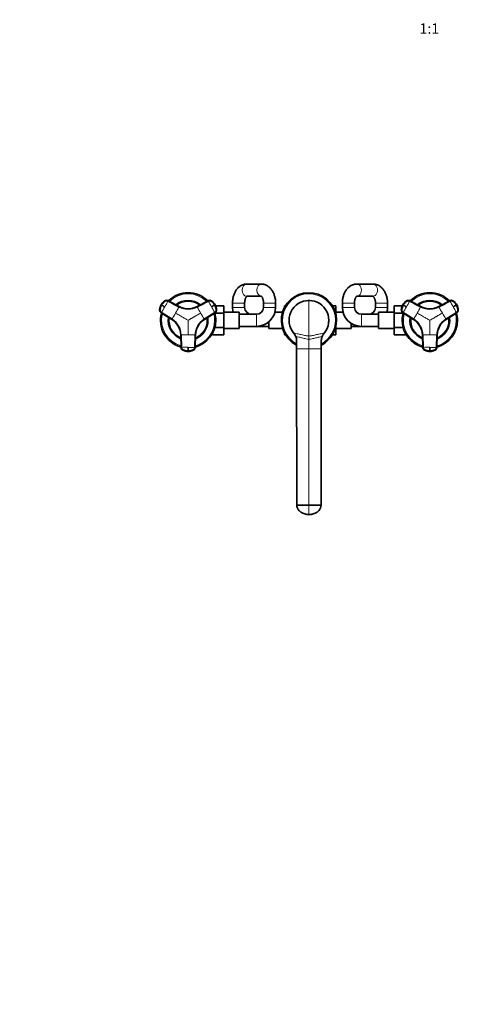
# Model space of a CAD drawing. Units: millimetres. Extents: x 0 to 2423, y 0 to 2744.
# Drawn here: x 735 to 1267, y 0 to 1141 of the extents above; entities that cross this region are included whole.
import ezdxf
from ezdxf import colors
from ezdxf.entities.mleader import LeaderData, LeaderLine
from ezdxf.enums import TextEntityAlignment as Align
from ezdxf.math import Vec2, Vec3

# ---------------------------------------------------------------- set-up
doc = ezdxf.new("R2010")
doc.units = ezdxf.units.MM
doc.layers.add('DV3_Défaut', color=7, linetype='Continuous')
doc.layers.add('Défaut', color=7, linetype='Continuous')
doc.styles.add('SEACAD_ArialB', font='arialbd.ttf')

# ---------------------------------------------------------------- blocks, each defined once
blk = doc.blocks.new('_DOT')
at = {"color": 0}
blk.add_line((0, 0), (-1, 0), dxfattribs=at)
at = {"color": 0, "const_width": 0.333}
blk.add_lwpolyline([(-0.1665, 0, 1), (0.1665, 0, 1)], format="xyb", close=True, dxfattribs=at)
blk = doc.blocks.new('SE2')
at = {"layer": 'DV3_Défaut', "color": 7, "linetype": 'Continuous', "lineweight": 35}
for p, q in [((1015, 834.4), (998, 834.4)), ((1144.3, 834.4), (1125.6, 834.4)), ((919.6, 808.3), (906.9, 815.1)), ((953.3, 815.1), (940.6, 808.3)), ((981.6, 812.4), (981.6, 807.4)), ((995.6, 807.4), (995.6, 812.4)), ((998, 820.4), (1014.7, 820.4)), ((1017.4, 812.4), (1017.4, 807.4)), ((1031.4, 807.4), (1031.4, 812.4)), ((1108.8, 812.4), (1108.8, 807.4)), ((1122.8, 807.4), (1122.8, 812.4)), ((1125.6, 820.4), (1144.3, 820.4)), ((1147.1, 812.4), (1147.1, 807.4)), ((1161.1, 807.4), (1161.1, 812.4)), ((1199.6, 808.3), (1186.9, 815.1)), ((1233.3, 815.1), (1220.6, 808.3)), ((898.8, 801.1), (911.1, 793.5)), ((899.2, 801.5), (911.5, 793.9)), ((948.7, 793.9), (961, 801.5)), ((949.1, 793.5), (961.4, 801.1)), ((961, 800.8), (971.4, 800.8)), ((961.9, 809.1), (971.4, 809.1)), ((971.4, 800.8), (971.4, 809.1)), ((989.4, 801.9), (971.4, 801.9)), ((971.4, 784), (971.4, 800.8)), ((989.4, 782.9), (989.4, 801.9)), ((1009.4, 799.4), (989.4, 799.4)), ((1039.5, 801.9), (1030.7, 801.9)), ((1041.6, 809.1), (1041.6, 806.9)), ((1042.8, 809.1), (1041.6, 809.1)), ((1097.4, 809.1), (1101.1, 809.1)), ((1101, 800.8), (1101.1, 800.8)), ((1101.1, 800.8), (1101.1, 809.1)), ((1109.5, 801.9), (1101.1, 801.9)), ((1101.1, 800.3), (1101.1, 800.8)), ((1150.8, 799.4), (1130.8, 799.4)), ((1150.8, 801.9), (1150.8, 782.9)), ((1168.8, 801.9), (1150.8, 801.9)), ((1168.8, 809.1), (1168.8, 800.8)), ((1178.3, 809.1), (1168.8, 809.1)), ((1168.8, 800.8), (1168.8, 784)), ((1179.2, 800.8), (1168.8, 800.8)), ((1178.8, 801.1), (1191.1, 793.5)), ((1179.2, 801.5), (1191.5, 793.9)), ((1228.7, 793.9), (1241, 801.5)), ((1229.1, 793.5), (1241.4, 801.1)), ((1023.6, 790.6), (1023.6, 782.9)), ((1119.1, 782.9), (1119.1, 788.8)), ((958.4, 775.7), (958.4, 777.5)), ((961, 784), (971.4, 784)), ((971.4, 775.7), (971.4, 784)), ((971.4, 782.9), (989.4, 782.9)), ((989.4, 785.4), (1009.4, 785.4)), ((1009.4, 785.4), (1023.6, 785.4)), ((1023.6, 782.9), (1039.5, 782.9)), ((1041.6, 777.8), (1041.6, 775.7)), ((1097.4, 775.7), (1101.1, 775.7)), ((1101, 784), (1101.1, 784)), ((1101.1, 784), (1101.1, 784.5)), ((1101.1, 775.7), (1101.1, 784)), ((1101.1, 782.9), (1119.1, 782.9)), ((1119.1, 785.4), (1130.8, 785.4)), ((1130.8, 785.4), (1150.8, 785.4)), ((1150.8, 782.9), (1168.8, 782.9)), ((1168.8, 784), (1168.8, 775.7)), ((1179.2, 784), (1168.8, 784)), ((1181.8, 775.7), (1168.8, 775.7)), ((1181.8, 777.5), (1181.8, 775.7)), ((921.6, 775.4), (922, 760.9)), ((922.1, 775.5), (922.5, 761.1)), ((937.7, 761.1), (938.1, 775.5)), ((938.2, 760.9), (938.6, 775.4)), ((958.4, 775.7), (971.4, 775.7)), ((1042.8, 775.7), (1041.6, 775.7)), ((1055.8, 769), (1055.8, 759.4)), ((1084.4, 769), (1084.4, 759.4)), ((1201.6, 775.4), (1202, 760.9)), ((1202.1, 775.5), (1202.5, 761.1)), ((1217.7, 761.1), (1218.1, 775.5)), ((1218.2, 760.9), (1218.6, 775.4)), ((1055.8, 759.4), (1056.1, 578.4)), ((1084.4, 759.4), (1084.1, 578.4)), ((1070.1, 578.4), (1056.1, 578.4)), ((1070.1, 578.4), (1084.1, 578.4))]:
    blk.add_line(p, q, dxfattribs=at)
at = {"layer": 'DV3_Défaut', "color": 7, "linetype": 'Continuous', "lineweight": 18}
for p, q in [((898.9, 810.4), (899, 810.4)), ((899, 810.3), (899, 810.4)), ((899.3, 810.2), (899, 810.3)), ((903.1, 814.9), (903.2, 814.9)), ((907, 815.1), (906.9, 815.1)), ((953.3, 815.1), (953.2, 815.1)), ((957, 814.9), (957.1, 814.9)), ((961.2, 810.3), (960.9, 810.2)), ((961.2, 810.4), (961.2, 810.3)), ((995.6, 812.4), (981.6, 812.4)), ((1017.4, 812.4), (1031.4, 812.4)), ((1070.1, 815.4), (1070.1, 774.2)), ((1122.8, 812.4), (1108.8, 812.4)), ((1147.1, 812.4), (1161.1, 812.4)), ((1178.9, 810.4), (1179, 810.4)), ((1179, 810.3), (1179, 810.4)), ((1179.3, 810.2), (1179, 810.3)), ((1183.1, 814.9), (1183.2, 814.9)), ((1187, 815.1), (1186.9, 815.1)), ((1233.3, 815.1), (1233.2, 815.1)), ((1237, 814.9), (1237.1, 814.9)), ((1241.2, 810.3), (1240.9, 810.2)), ((1241.2, 810.4), (1241.2, 810.3)), ((897.2, 804.4), (897.1, 804.5)), ((898.8, 801.1), (898.9, 801.1)), ((919.6, 808.3), (919.7, 808.2)), ((940.5, 808.2), (940.6, 808.3)), ((961.3, 801.1), (949, 793.5)), ((961.3, 801.1), (961.4, 801.1)), ((963.1, 804.5), (963, 804.4)), ((995.6, 807.4), (981.6, 807.4)), ((1009.4, 799.4), (1009.4, 785.4)), ((1017.4, 807.4), (1031.4, 807.4)), ((1122.8, 807.4), (1108.8, 807.4)), ((1130.8, 799.4), (1130.8, 785.4)), ((1147.1, 807.4), (1161.1, 807.4)), ((1177.2, 804.4), (1177.1, 804.5)), ((1178.8, 801.1), (1178.9, 801.1)), ((1199.6, 808.3), (1199.7, 808.2)), ((1220.5, 808.2), (1220.6, 808.3)), ((1241.3, 801.1), (1229, 793.5)), ((1241.3, 801.1), (1241.4, 801.1)), ((1243.1, 804.5), (1243, 804.4)), ((911.2, 793.5), (911.1, 793.5)), ((949.1, 793.5), (949, 793.5)), ((1191.2, 793.5), (1191.1, 793.5)), ((1229.1, 793.5), (1229, 793.5)), ((921.6, 775.4), (921.6, 775.5)), ((938.6, 775.5), (938.2, 761)), ((938.6, 775.5), (938.6, 775.4)), ((1070.1, 774.2), (1070.1, 770.6)), ((1070.1, 770.6), (1070.1, 759.4)), ((1201.6, 775.4), (1201.6, 775.5)), ((1218.6, 775.5), (1218.2, 761)), ((1218.6, 775.5), (1218.6, 775.4)), ((922, 761), (922, 760.9)), ((924.1, 757.9), (924.1, 757.8)), ((930.1, 756.8), (930.1, 756.5)), ((930.1, 756.5), (930.1, 756.4)), ((930.1, 756.4), (930.1, 756.4)), ((936.1, 757.8), (936.1, 757.9)), ((938.2, 760.9), (938.2, 761)), ((1070.1, 759.4), (1055.8, 759.4)), ((1070.1, 759.4), (1084.4, 759.4)), ((1070.1, 759.4), (1070.1, 578.4)), ((1202, 761), (1202, 760.9)), ((1204.1, 757.9), (1204.1, 757.8)), ((1210.1, 756.8), (1210.1, 756.5)), ((1210.1, 756.5), (1210.1, 756.4)), ((1210.1, 756.4), (1210.1, 756.4)), ((1216.1, 757.8), (1216.1, 757.9)), ((1218.2, 760.9), (1218.2, 761)), ((1070.1, 578.4), (1070.1, 567.4))]:
    blk.add_line(p, q, dxfattribs=at)
at = {"layer": 'DV3_Défaut', "color": 7, "linetype": 'Continuous', "lineweight": 35}
for centre, radius, start, end in [((930.1, 792.4), 32, 44.7007, 135.2821), ((1070.1, 792.4), 32, 0, 243.3956), ((1210.1, 792.4), 32, 44.7007, 135.2821), ((909.7, 803.9), 12.6, 149.0584, 175.7249), ((909.8, 804.5), 12.4, 124.2851, 151.3838), ((490.8, 98.3), 820.7, 59.8482, 60.1518), ((905, 811.7), 3.71, 120.8494, 125.1311), ((930.1, 792.4), 23, 51.4803, 128.5896), ((548.7, 1519.8), 820.7, 299.8482, 300.1518), ((950.3, 804.3), 12.6, 29.0587, 55.7249), ((950.7, 803.9), 12.4, 4.285, 31.3841), ((1070.1, 792.4), 23, 90, 220.5887), ((1070.1, 792.4), 23, 86.2627, 92.1644), ((1070.1, 792.4), 23, 319.4113, 90), ((1189.7, 803.9), 12.6, 149.0584, 175.7249), ((1189.8, 804.5), 12.4, 124.2851, 151.3838), ((770.8, 98.3), 820.7, 59.8482, 60.1518), ((1185, 811.7), 3.71, 120.8494, 125.1311), ((1210.1, 792.4), 23, 51.4803, 128.5896), ((828.7, 1519.8), 820.7, 299.8482, 300.1518), ((1230.3, 804.3), 12.6, 29.0587, 55.7249), ((1230.7, 803.9), 12.4, 4.285, 31.3841), ((930.1, 792.4), 32, 164.7215, 255.3005), ((930.1, 827.8), 22.1, 241.7211, 298.2789), ((930.1, 792.4), 32, 0, 15.1657), ((959.4, 804.4), 3.71, 0.8494, 5.1311), ((1003.6, 807.4), 22, 180, 194.4775), ((1003.6, 807.4), 8, 180, 270), ((1009.4, 807.4), 8, 270, 0), ((1009.4, 807.4), 22, 270, 0), ((1130.8, 807.4), 22, 180, 270), ((1130.8, 807.4), 8, 180, 270), ((1139.1, 807.4), 8, 270, 0), ((1139.1, 807.4), 22, 345.5225, 0), ((1210.1, 792.4), 32, 164.8343, 255.3005), ((1210.1, 827.8), 22.1, 241.7211, 298.2789), ((1210.1, 792.4), 32, 0, 15.3289), ((1239.4, 804.4), 3.71, 0.8494, 5.1311), ((930.1, 792.4), 23, 171.4372, 248.5446), ((899.5, 774.7), 22.1, 1.7211, 58.2789), ((930.1, 792.4), 32, 284.7204, 0), ((930.1, 792.4), 23, 291.4659, 0), ((960.7, 774.7), 22.1, 121.7211, 178.2789), ((930.1, 792.4), 23, 0, 8.5222), ((1070.1, 792.4), 32, 296.6044, 0), ((1070.1, 792.4), 23, 348.7373, 356.2627), ((1210.1, 792.4), 23, 171.4372, 248.5446), ((1179.5, 774.7), 22.1, 1.7211, 58.2789), ((1210.1, 792.4), 32, 284.7204, 0), ((1210.1, 792.4), 23, 291.4659, 0), ((1240.7, 774.7), 22.1, 121.7211, 178.2789), ((1210.1, 792.4), 23, 0, 8.5222), ((1070.1, 792.4), 23, 213.7373, 220.8592), ((1042.7, 768.9), 13, 20.3084, 40.5899), ((1097.5, 768.9), 13, 139.4101, 159.6916), ((1070.1, 792.4), 23, 318.7373, 329.4209), ((1070.1, 792.4), 23, 339.8652, 341.2627), ((1042.7, 769), 13, 0.0022, 20.3112), ((1097.4, 769), 13, 159.6888, 179.9978), ((928.8, 776.4), 19.2, 255.8959, 256.9421), ((925.9, 761), 3.71, 240.8494, 245.1311), ((929.8, 768.8), 12.4, 244.2851, 271.3838), ((646.5, 759), 283.6, 359.5606, 0.4394), ((930.3, 769), 12.6, 269.0584, 295.7249), ((931.5, 775.5), 18.3, 283.442, 284.5617), ((1208.8, 776.4), 19.2, 255.8959, 256.9421), ((1205.9, 761), 3.71, 240.8494, 245.1311), ((1209.8, 768.8), 12.4, 244.2851, 271.3838), ((926.5, 759), 283.6, 359.5606, 0.4394), ((1210.3, 769), 12.6, 269.0584, 295.7249), ((1211.5, 775.5), 18.3, 283.442, 284.5617)]:
    blk.add_arc(centre, radius, start, end, dxfattribs=at)
at = {"layer": 'DV3_Défaut', "color": 7, "linetype": 'Continuous', "lineweight": 18}
for centre, radius, start, end in [((930.1, 792.4), 30.7, 45.4556, 134.5972), ((1070.1, 792.4), 30.7, 0, 242.1422), ((1210.1, 792.4), 30.7, 45.4556, 134.5972), ((911.3, 803.3), 14.2, 149.9967, 175.1013), ((911.3, 803.2), 14.2, 149.992, 175.0982), ((911.3, 803.3), 14.2, 124.8989, 150.0031), ((911.3, 803.2), 14.2, 124.9018, 150.008), ((690.7, 930.7), 245.3, 329.9773, 331.755), ((930.1, 792.4), 21.8, 52.7704, 127.1983), ((954.9, 811.9), 3.58, 55.0014, 118.3203), ((1168.6, 930.2), 244.2, 208.2412, 210.0266), ((948.9, 803.2), 14.2, 29.992, 55.0982), ((948.9, 803.3), 14.2, 29.9967, 55.1013), ((948.9, 803.3), 14.2, 4.8989, 30.0031), ((948.9, 803.2), 14.2, 4.9018, 30.008), ((1191.3, 803.3), 14.2, 149.9967, 175.1013), ((1191.3, 803.2), 14.2, 149.992, 175.0982), ((1191.3, 803.3), 14.2, 124.8989, 150.0031), ((1191.3, 803.2), 14.2, 124.9018, 150.008), ((970.7, 930.7), 245.3, 329.9773, 331.755), ((1210.1, 792.4), 21.8, 52.7704, 127.1983), ((1234.9, 811.9), 3.58, 55.0014, 118.3203), ((1448.6, 930.2), 244.2, 208.2412, 210.0266), ((1228.9, 803.2), 14.2, 29.992, 55.0982), ((1228.9, 803.3), 14.2, 29.9967, 55.1013), ((1228.9, 803.3), 14.2, 4.8989, 30.0031), ((1228.9, 803.2), 14.2, 4.9018, 30.008), ((691.5, 930), 244.2, 328.2412, 330.0266), ((930.1, 792.4), 30.7, 165.4478, 254.5411), ((681, 936.1), 270.8, 328.3243, 330.0235), ((681.1, 936.3), 270.8, 329.9765, 331.6757), ((930.1, 827.5), 22.4, 241.681, 298.319), ((930.1, 827.6), 22, 241.717, 298.283), ((1180.4, 937), 272.3, 208.3292, 210.0186), ((1179.2, 936.1), 270.8, 209.9765, 211.6757), ((1169.6, 930.6), 245.3, 209.9773, 211.755), ((930.1, 792.4), 30.7, 0, 14.5813), ((959.4, 804.1), 3.58, 301.6797, 4.9986), ((971.5, 930), 244.2, 328.2412, 330.0266), ((1210.1, 792.4), 30.7, 165.4478, 254.5411), ((961, 936.1), 270.8, 328.3243, 330.0235), ((961.1, 936.3), 270.8, 329.9765, 331.6757), ((1210.1, 827.5), 22.4, 241.681, 298.319), ((1210.1, 827.6), 22, 241.717, 298.283), ((1460.4, 937), 272.3, 208.3292, 210.0186), ((1459.2, 936.1), 270.8, 209.9765, 211.6757), ((1449.6, 930.6), 245.3, 209.9773, 211.755), ((1210.1, 792.4), 30.7, 0, 14.5813), ((1239.4, 804.1), 3.58, 301.6797, 4.9986), ((930.1, 792.4), 21.8, 172.7977, 247.2785), ((899.6, 774.8), 22, 1.717, 58.283), ((899.7, 774.9), 22.4, 1.681, 58.319), ((960.5, 774.9), 22.4, 121.681, 178.319), ((930.1, 792.4), 30.7, 285.4325, 0), ((930.1, 792.4), 21.8, 292.7372, 0), ((960.6, 774.8), 22, 121.7169, 178.2831), ((930.1, 792.4), 21.8, 0, 7.213), ((1070.1, 792.4), 30.7, 297.8578, 0), ((1210.1, 792.4), 21.8, 172.7977, 247.2785), ((1179.6, 774.8), 22, 1.717, 58.283), ((1179.7, 774.9), 22.4, 1.681, 58.319), ((1240.5, 774.9), 22.4, 121.681, 178.319), ((1210.1, 792.4), 30.7, 285.4325, 0), ((1210.1, 792.4), 21.8, 292.7372, 0), ((1240.6, 774.8), 22, 121.7169, 178.2831), ((1210.1, 792.4), 21.8, 0, 7.213), ((930, 503.8), 271.9, 89.98, 91.6722), ((930.2, 503.3), 272.3, 88.3292, 90.0186), ((1210, 503.8), 271.9, 89.98, 91.6722), ((1210.2, 503.3), 272.3, 88.3292, 90.0186), ((930, 515.9), 245.3, 89.9773, 91.755), ((930.1, 770.6), 14.2, 244.8989, 270.0031), ((930.2, 516.9), 244.2, 88.2412, 90.0266), ((930.1, 770.6), 14.2, 269.9967, 295.1013), ((934.6, 761.1), 3.58, 295.0014, 358.3203), ((1210, 515.9), 245.3, 89.9773, 91.755), ((1210.1, 770.6), 14.2, 244.8989, 270.0031), ((1210.2, 516.9), 244.2, 88.2412, 90.0266), ((1210.1, 770.6), 14.2, 269.9967, 295.1013), ((1214.6, 761.1), 3.58, 295.0014, 358.3203)]:
    blk.add_arc(centre, radius, start, end, dxfattribs=at)
for centre, major_axis, ratio, start_param, end_param in [((998, 827.4), (0, -7), 0.780642, 3.141593, 6.283185), ((1015, 827.4), (0, 7), 0.780642, 0, 3.127235), ((1015, 827.4), (0, 7), 0.780642, 6.283142, 6.283185), ((1125.6, 827.4), (0, -7), 0.759497, 0, 3.141845), ((1144.3, 827.4), (0, -7), 0.759497, 0, 3.141593), ((905.3, 811.9), (2.01, 2.99), 0.996382, 0.095976, 1.198109), ((1185.3, 811.9), (2.01, 2.99), 0.996382, 0.095976, 1.198109), ((900.8, 804.1), (-1.59, -3.23), 0.996382, 5.085076, 6.187209), ((1180.8, 804.1), (-1.59, -3.23), 0.996382, 5.085076, 6.187209), ((925.6, 761.1), (-3.59, 0.24), 0.996382, 0.095976, 1.198109), ((930.1, 770.6), (14.1, -0.2), 0.995922, 4.288305, 4.727958), ((930.1, 770.6), (14.1, 0.2), 0.995922, 4.69682, 5.136473), ((1205.6, 761.1), (-3.59, 0.24), 0.996382, 0.095976, 1.198109), ((1210.1, 770.6), (14.1, -0.2), 0.995922, 4.288305, 4.727958), ((1210.1, 770.6), (14.1, 0.2), 0.995922, 4.69682, 5.136473)]:
    blk.add_ellipse(centre, major_axis=major_axis, ratio=ratio, start_param=start_param, end_param=end_param, dxfattribs=at)
at = {"layer": 'DV3_Défaut', "color": 7, "linetype": 'Continuous', "lineweight": 35}
for centre, major_axis, start_param, end_param in [((905.2, 812), (1.8, 3.12), 0.029011, 1.131143), ((955, 812), (-1.8, 3.12), 5.152042, 6.254175), ((1185.2, 812), (1.8, 3.12), 0.029011, 1.131143), ((1235, 812), (-1.8, 3.12), 5.152042, 6.254175), ((900.7, 804.2), (-1.8, -3.12), 5.152042, 6.254175), ((959.5, 804.2), (1.8, -3.12), 0.029011, 1.131143), ((1180.7, 804.2), (-1.8, -3.12), 5.152042, 6.254175), ((1239.5, 804.2), (1.8, -3.12), 0.029011, 1.131143), ((925.6, 761), (-3.6, 0), 0.029011, 1.131143), ((934.6, 761), (3.6, 0), 5.152042, 6.254175), ((1205.6, 761), (-3.6, 0), 0.029011, 1.131143), ((1214.6, 761), (3.6, 0), 5.152042, 6.254175)]:
    blk.add_ellipse(centre, major_axis=major_axis, ratio=0.996195, start_param=start_param, end_param=end_param, dxfattribs=at)
for points, knots in [([(998, 834.4), (997.5, 834.4), (996.7, 834.4), (995.2, 834.1), (993.7, 833.7), (992.2, 833.1), (990.8, 832.3), (989.5, 831.4), (988.2, 830.3), (987, 829), (985.9, 827.6), (984.9, 826), (984.1, 824.3), (983.3, 822.5), (982.7, 820.6), (982.2, 818.6), (981.9, 816.6), (981.6, 814.5), (981.6, 813.2), (981.6, 812.4)], [0, 0, 0, 0, 0.042718, 0.097424, 0.15205, 0.206969, 0.26254, 0.319085, 0.376855, 0.435991, 0.496474, 0.558117, 0.620607, 0.683589, 0.746725, 0.80981, 0.87278, 0.935645, 1, 1, 1, 1]), ([(1031.4, 812.4), (1031.4, 812.8), (1031.4, 813.8), (1031.3, 815.6), (1031, 817.7), (1030.5, 819.7), (1030, 821.6), (1029.3, 823.5), (1028.4, 825.3), (1027.4, 827), (1026.3, 828.6), (1025, 830), (1023.7, 831.2), (1022.2, 832.3), (1020.7, 833.1), (1019.1, 833.8), (1017.6, 834.2), (1016.1, 834.4), (1015.4, 834.4), (1015, 834.4)], [0, 0, 0, 0, 0.034991, 0.097896, 0.160981, 0.22433, 0.28803, 0.352139, 0.416651, 0.481457, 0.546203, 0.610457, 0.67373, 0.735614, 0.795893, 0.85457, 0.91182, 0.967919, 1, 1, 1, 1]), ([(1125.6, 834.4), (1125.1, 834.4), (1124.2, 834.4), (1122.7, 834.1), (1121.2, 833.7), (1119.7, 833.1), (1118.3, 832.3), (1116.9, 831.4), (1115.6, 830.3), (1114.4, 829), (1113.3, 827.6), (1112.2, 826), (1111.3, 824.3), (1110.6, 822.5), (1109.9, 820.6), (1109.4, 818.6), (1109.1, 816.6), (1108.8, 814.5), (1108.8, 813.2), (1108.8, 812.4)], [0, 0, 0, 0, 0.042204, 0.097444, 0.152613, 0.208045, 0.264058, 0.320931, 0.378882, 0.438025, 0.498344, 0.559691, 0.621814, 0.684427, 0.747265, 0.810119, 0.872922, 0.935669, 1, 1, 1, 1]), ([(1161.1, 812.4), (1161.1, 812.8), (1161.1, 813.8), (1160.9, 815.6), (1160.7, 817.7), (1160.2, 819.7), (1159.6, 821.7), (1158.9, 823.5), (1158, 825.3), (1157, 827), (1155.9, 828.6), (1154.6, 830), (1153.2, 831.2), (1151.7, 832.3), (1150.2, 833.1), (1148.6, 833.7), (1147, 834.2), (1145.5, 834.4), (1144.7, 834.4), (1144.3, 834.4)], [0, 0, 0, 0, 0.03519, 0.098019, 0.161017, 0.224246, 0.287773, 0.35163, 0.415794, 0.480124, 0.544327, 0.608042, 0.670873, 0.732488, 0.792707, 0.851522, 0.909069, 0.965583, 1, 1, 1, 1]), ([(899.2, 801.5), (898.8, 801.7), (898.5, 801.9), (898, 802.6), (897.8, 802.9), (897.6, 803.7), (897.5, 804.1), (897.6, 804.6), (897.6, 804.7), (897.6, 804.9), (897.6, 805), (897.6, 805.3), (897.7, 805.5), (897.8, 806.5), (898, 807.2), (898.6, 808.8), (898.9, 809.5), (899.3, 810.2)], [0, 0, 0, 0, 0.125, 0.125, 0.25, 0.25, 0.375, 0.375, 0.40625, 0.40625, 0.4375, 0.4375, 0.5, 0.5, 0.75, 0.75, 1, 1, 1, 1]), ([(906.8, 814.6), (906.7, 814.7), (906.6, 814.7), (906.5, 814.8), (906.3, 814.9), (906.2, 814.9), (906, 814.9), (905.8, 815), (905.5, 815), (905.1, 815.1), (904.5, 815), (904, 814.8), (903.5, 814.6), (903.2, 814.4), (902.9, 814.2), (902.6, 814), (902.1, 813.6), (901.4, 813), (900.8, 812.2), (900.3, 811.6), (899.9, 811.2), (899.6, 810.7), (899.4, 810.3), (899.3, 810.2)], [0, 0, 0, 0, 0.017779, 0.0354, 0.052866, 0.070191, 0.087412, 0.104572, 0.121718, 0.182487, 0.243186, 0.303459, 0.363514, 0.396079, 0.438674, 0.476454, 0.512057, 0.633999, 0.755984, 0.817062, 0.878011, 0.93895, 1, 1, 1, 1]), ([(960.9, 810.2), (960.8, 810.3), (960.7, 810.5), (960.5, 810.8), (960.3, 811), (960.1, 811.3), (959.9, 811.6), (959.7, 811.9), (959.3, 812.4), (958.7, 813), (958, 813.6), (957.6, 814), (957.3, 814.2), (957.1, 814.4), (956.7, 814.6), (956.3, 814.8), (955.7, 815), (955.1, 815.1), (954.6, 815), (954.3, 815), (954, 814.9), (953.7, 814.8), (953.5, 814.7), (953.4, 814.6)], [0, 0, 0, 0, 0.035784, 0.071511, 0.107204, 0.142886, 0.178583, 0.214317, 0.250114, 0.375206, 0.500161, 0.531105, 0.562694, 0.597887, 0.6252, 0.687661, 0.750103, 0.812543, 0.874999, 0.905843, 0.936815, 0.968162, 1, 1, 1, 1]), ([(960.9, 810.2), (961.3, 809.5), (961.6, 808.8), (962.2, 807.2), (962.4, 806.5), (962.5, 805.5), (962.6, 805.3), (962.6, 805), (962.6, 804.9), (962.6, 804.7), (962.6, 804.6), (962.7, 804.1), (962.6, 803.7), (962.4, 802.9), (962.2, 802.6), (961.7, 801.9), (961.4, 801.7), (961, 801.5)], [0, 0, 0, 0, 0.25, 0.25, 0.5, 0.5, 0.5625, 0.5625, 0.59375, 0.59375, 0.625, 0.625, 0.75, 0.75, 0.875, 0.875, 1, 1, 1, 1]), ([(995.6, 812.4), (995.6, 812.6), (995.6, 813.2), (995.7, 814.3), (995.9, 815.5), (996.1, 816.6), (996.5, 817.6), (996.8, 818.5), (997.2, 819.2), (997.6, 819.8), (997.9, 820.2), (998.2, 820.4), (998.3, 820.4), (998.3, 820.5), (998.3, 820.5)], [0, 0, 0, 0, 0.046752, 0.140525, 0.2339, 0.326413, 0.417747, 0.507715, 0.596337, 0.683971, 0.771467, 0.859975, 0.951448, 1, 1, 1, 1]), ([(1014.7, 820.5), (1014.7, 820.5), (1014.7, 820.4), (1014.8, 820.4), (1015, 820.2), (1015.3, 819.9), (1015.7, 819.4), (1016.1, 818.7), (1016.4, 817.9), (1016.8, 816.9), (1017.1, 815.8), (1017.3, 814.7), (1017.4, 813.5), (1017.4, 812.8), (1017.4, 812.4)], [0, 0, 0, 0, 0.0252039, 0.1162506, 0.2103023, 0.2986929, 0.3853475, 0.4722127, 0.5599759, 0.6491491, 0.739819, 0.8318208, 0.9248458, 1, 1, 1, 1]), ([(1122.8, 812.4), (1122.8, 812.6), (1122.8, 813.2), (1122.9, 814.3), (1123.1, 815.5), (1123.4, 816.6), (1123.7, 817.6), (1124.1, 818.4), (1124.5, 819.2), (1124.9, 819.7), (1125.2, 820.1), (1125.5, 820.3), (1125.7, 820.4), (1125.7, 820.4), (1125.7, 820.4)], [0, 0, 0, 0, 0.044416, 0.134162, 0.223558, 0.312198, 0.399827, 0.486327, 0.571798, 0.656676, 0.741848, 0.828413, 0.91859, 1, 1, 1, 1]), ([(1144.2, 820.4), (1144.2, 820.4), (1144.2, 820.4), (1144.4, 820.3), (1144.7, 820.1), (1145, 819.7), (1145.4, 819.1), (1145.8, 818.4), (1146.2, 817.5), (1146.6, 816.5), (1146.8, 815.4), (1147, 814.2), (1147.1, 813.2), (1147.1, 812.6), (1147.1, 812.4)], [0, 0, 0, 0, 0.085405, 0.174053, 0.266086, 0.352557, 0.437181, 0.521833, 0.607106, 0.69347, 0.781012, 0.869592, 0.958935, 1, 1, 1, 1]), ([(1179.2, 801.5), (1178.8, 801.7), (1178.5, 801.9), (1178, 802.6), (1177.8, 802.9), (1177.6, 803.7), (1177.5, 804.1), (1177.6, 804.6), (1177.6, 804.7), (1177.6, 804.9), (1177.6, 805), (1177.6, 805.3), (1177.7, 805.5), (1177.8, 806.5), (1178, 807.2), (1178.6, 808.8), (1178.9, 809.5), (1179.3, 810.2)], [0, 0, 0, 0, 0.125, 0.125, 0.25, 0.25, 0.375, 0.375, 0.40625, 0.40625, 0.4375, 0.4375, 0.5, 0.5, 0.75, 0.75, 1, 1, 1, 1]), ([(1186.8, 814.6), (1186.7, 814.7), (1186.6, 814.7), (1186.5, 814.8), (1186.3, 814.9), (1186.2, 814.9), (1186, 814.9), (1185.8, 815), (1185.5, 815), (1185.1, 815.1), (1184.5, 815), (1184, 814.8), (1183.5, 814.6), (1183.2, 814.4), (1182.9, 814.2), (1182.6, 814), (1182.1, 813.6), (1181.4, 813), (1180.8, 812.2), (1180.3, 811.6), (1179.9, 811.2), (1179.6, 810.7), (1179.4, 810.3), (1179.3, 810.2)], [0, 0, 0, 0, 0.017779, 0.0354, 0.052866, 0.070191, 0.087412, 0.104572, 0.121718, 0.182487, 0.243186, 0.303459, 0.363514, 0.396079, 0.438674, 0.476454, 0.512057, 0.633999, 0.755984, 0.817062, 0.878011, 0.93895, 1, 1, 1, 1]), ([(1240.9, 810.2), (1240.8, 810.3), (1240.7, 810.5), (1240.5, 810.8), (1240.3, 811), (1240.1, 811.3), (1239.9, 811.6), (1239.7, 811.9), (1239.3, 812.4), (1238.7, 813), (1238, 813.6), (1237.6, 814), (1237.3, 814.2), (1237.1, 814.4), (1236.7, 814.6), (1236.3, 814.8), (1235.7, 815), (1235.1, 815.1), (1234.6, 815), (1234.3, 815), (1234, 814.9), (1233.7, 814.8), (1233.5, 814.7), (1233.4, 814.6)], [0, 0, 0, 0, 0.035784, 0.071511, 0.107204, 0.142886, 0.178583, 0.214317, 0.250114, 0.375206, 0.500161, 0.531105, 0.562694, 0.597887, 0.6252, 0.687661, 0.750103, 0.812543, 0.874999, 0.905843, 0.936815, 0.968162, 1, 1, 1, 1]), ([(1240.9, 810.2), (1241.3, 809.5), (1241.6, 808.8), (1242.2, 807.2), (1242.4, 806.5), (1242.5, 805.5), (1242.6, 805.3), (1242.6, 805), (1242.6, 804.9), (1242.6, 804.7), (1242.6, 804.6), (1242.7, 804.1), (1242.6, 803.7), (1242.4, 802.9), (1242.2, 802.6), (1241.7, 801.9), (1241.4, 801.7), (1241, 801.5)], [0, 0, 0, 0, 0.25, 0.25, 0.5, 0.5, 0.5625, 0.5625, 0.59375, 0.59375, 0.625, 0.625, 0.75, 0.75, 0.875, 0.875, 1, 1, 1, 1]), ([(930.1, 756.8), (929.3, 756.8), (928.5, 756.9), (926.9, 757.2), (926.2, 757.4), (925.2, 757.8), (925, 757.8), (924.8, 758), (924.7, 758), (924.5, 758.1), (924.4, 758.1), (923.9, 758.4), (923.6, 758.6), (923.1, 759.2), (922.9, 759.5), (922.6, 760.3), (922.5, 760.7), (922.5, 761.1)], [0, 0, 0, 0, 0.25, 0.25, 0.5, 0.5, 0.5625, 0.5625, 0.59375, 0.59375, 0.625, 0.625, 0.75, 0.75, 0.875, 0.875, 1, 1, 1, 1]), ([(937.7, 761.1), (937.7, 760.7), (937.6, 760.3), (937.3, 759.5), (937.1, 759.2), (936.6, 758.6), (936.2, 758.4), (935.8, 758.1), (935.7, 758.1), (935.5, 758), (935.4, 758), (935.2, 757.8), (935, 757.8), (934, 757.4), (933.3, 757.2), (931.7, 756.9), (930.9, 756.8), (930.1, 756.8)], [0, 0, 0, 0, 0.125, 0.125, 0.25, 0.25, 0.375, 0.375, 0.40625, 0.40625, 0.4375, 0.4375, 0.5, 0.5, 0.75, 0.75, 1, 1, 1, 1]), ([(1210.1, 756.8), (1209.3, 756.8), (1208.5, 756.9), (1206.9, 757.2), (1206.2, 757.4), (1205.2, 757.8), (1205, 757.8), (1204.8, 758), (1204.7, 758), (1204.5, 758.1), (1204.4, 758.1), (1203.9, 758.4), (1203.6, 758.6), (1203.1, 759.2), (1202.9, 759.5), (1202.6, 760.3), (1202.5, 760.7), (1202.5, 761.1)], [0, 0, 0, 0, 0.25, 0.25, 0.5, 0.5, 0.5625, 0.5625, 0.59375, 0.59375, 0.625, 0.625, 0.75, 0.75, 0.875, 0.875, 1, 1, 1, 1]), ([(1217.7, 761.1), (1217.7, 760.7), (1217.6, 760.3), (1217.3, 759.5), (1217.1, 759.2), (1216.6, 758.6), (1216.2, 758.4), (1215.8, 758.1), (1215.7, 758.1), (1215.5, 758), (1215.4, 758), (1215.2, 757.8), (1215, 757.8), (1214, 757.4), (1213.3, 757.2), (1211.7, 756.9), (1210.9, 756.8), (1210.1, 756.8)], [0, 0, 0, 0, 0.125, 0.125, 0.25, 0.25, 0.375, 0.375, 0.40625, 0.40625, 0.4375, 0.4375, 0.5, 0.5, 0.75, 0.75, 1, 1, 1, 1]), ([(1056.1, 578.4), (1056.1, 577.6), (1056.3, 576.4), (1056.6, 575.3), (1056.8, 574.9), (1056.9, 574.5), (1057.5, 573.4), (1058.3, 572.3), (1059.4, 571.1), (1060, 570.6), (1060.6, 570.2), (1061.2, 569.9), (1061.9, 569.4), (1063.4, 568.7), (1064.7, 568.2), (1066.3, 567.8), (1067.9, 567.5), (1069.3, 567.4), (1070.1, 567.4)], [0, 0, 0, 0, 0.123506, 0.17909, 0.17909, 0.17909, 0.247013, 0.370519, 0.384317, 0.494025, 0.494025, 0.494025, 0.589545, 0.620519, 0.747013, 0.794772, 0.873506, 1, 1, 1, 1]), ([(1084.1, 578.4), (1084.1, 577.6), (1083.9, 576.4), (1083.5, 575.3), (1083.4, 574.9), (1083.3, 574.5), (1082.7, 573.4), (1081.9, 572.3), (1080.8, 571.1), (1080.2, 570.6), (1079.5, 570.2), (1079, 569.9), (1078.3, 569.4), (1076.8, 568.7), (1075.5, 568.2), (1073.9, 567.8), (1072.3, 567.5), (1070.9, 567.4), (1070.1, 567.4)], [0, 0, 0, 0, 0.123506, 0.17909, 0.17909, 0.17909, 0.247013, 0.370519, 0.384317, 0.494025, 0.494025, 0.494025, 0.589545, 0.620519, 0.747013, 0.794772, 0.873506, 1, 1, 1, 1])]:
    blk.add_open_spline(points, degree=3, knots=knots, dxfattribs=at)
for points in [[(902.8, 814.7), (903, 814.9), (903.1, 814.9), (903.1, 814.9)], [(906.8, 814.6), (911, 812.4), (915.3, 810.1), (919.5, 807.8)], [(940.7, 807.8), (944.9, 810.1), (949.2, 812.4), (953.4, 814.6)], [(957.1, 814.9), (957.1, 814.9), (957.2, 814.9), (957.4, 814.7)], [(1182.8, 814.7), (1183, 814.9), (1183.1, 814.9), (1183.1, 814.9)], [(1186.8, 814.6), (1191, 812.4), (1195.3, 810.1), (1199.5, 807.8)], [(1220.7, 807.8), (1224.9, 810.1), (1229.2, 812.4), (1233.4, 814.6)], [(1237.1, 814.9), (1237.1, 814.9), (1237.2, 814.9), (1237.4, 814.7)], [(897.1, 804.5), (897.1, 804.5), (897.1, 804.6), (897.1, 804.9)], [(963.1, 804.8), (963.1, 804.6), (963.1, 804.5), (963.1, 804.5)], [(1177.1, 804.5), (1177.1, 804.5), (1177.1, 804.6), (1177.1, 804.9)], [(1243.1, 804.8), (1243.1, 804.6), (1243.1, 804.5), (1243.1, 804.5)]]:
    blk.add_open_spline(points, degree=3, dxfattribs=at)
at = {"layer": 'DV3_Défaut', "color": 7, "linetype": 'Continuous', "lineweight": 18}
for points in [[(906.8, 814.6), (906.8, 814.7), (906.8, 814.7), (906.9, 814.8), (906.9, 814.9), (906.9, 815), (907, 815), (907, 815.1), (907, 815.1), (907, 815.1)], [(919.7, 808.2), (915.4, 810.5), (911.2, 812.8), (907, 815.1)], [(953.2, 815.1), (949, 812.8), (944.8, 810.5), (940.5, 808.2)], [(953.2, 815.1), (953.2, 815.1), (953.2, 815.1), (953.2, 815), (953.2, 815), (953.3, 814.9), (953.3, 814.8), (953.4, 814.7), (953.4, 814.7), (953.4, 814.6)], [(1186.8, 814.6), (1186.8, 814.7), (1186.8, 814.7), (1186.9, 814.8), (1186.9, 814.9), (1186.9, 815), (1187, 815), (1187, 815.1), (1187, 815.1), (1187, 815.1)], [(1199.7, 808.2), (1195.4, 810.5), (1191.2, 812.8), (1187, 815.1)], [(1233.2, 815.1), (1229, 812.8), (1224.8, 810.5), (1220.5, 808.2)], [(1233.2, 815.1), (1233.2, 815.1), (1233.2, 815.1), (1233.2, 815), (1233.2, 815), (1233.3, 814.9), (1233.3, 814.8), (1233.4, 814.7), (1233.4, 814.7), (1233.4, 814.6)], [(898.9, 801.1), (898.9, 801.1), (898.9, 801.1), (898.9, 801.1), (899, 801.1), (899, 801.2), (899, 801.3), (899.1, 801.4), (899.1, 801.4), (899.2, 801.5)], [(898.9, 801.1), (903, 798.6), (907.1, 796), (911.2, 793.5)], [(919.7, 808.2), (919.7, 808.2), (919.7, 808.2), (919.7, 808.2), (919.7, 808.1), (919.6, 808.1), (919.6, 808), (919.5, 807.9), (919.5, 807.8), (919.5, 807.8)], [(940.7, 807.8), (940.7, 807.8), (940.6, 807.9), (940.6, 808), (940.6, 808.1), (940.5, 808.1), (940.5, 808.2), (940.5, 808.2), (940.5, 808.2), (940.5, 808.2)], [(961, 801.5), (961, 801.4), (961.1, 801.4), (961.1, 801.3), (961.2, 801.2), (961.2, 801.1), (961.3, 801.1), (961.3, 801.1), (961.3, 801.1), (961.3, 801.1)], [(1178.9, 801.1), (1178.9, 801.1), (1178.9, 801.1), (1178.9, 801.1), (1179, 801.1), (1179, 801.2), (1179, 801.3), (1179.1, 801.4), (1179.1, 801.4), (1179.2, 801.5)], [(1178.9, 801.1), (1183, 798.6), (1187.1, 796), (1191.2, 793.5)], [(1199.7, 808.2), (1199.7, 808.2), (1199.7, 808.2), (1199.7, 808.2), (1199.7, 808.1), (1199.6, 808.1), (1199.6, 808), (1199.5, 807.9), (1199.5, 807.8), (1199.5, 807.8)], [(1220.7, 807.8), (1220.7, 807.8), (1220.6, 807.9), (1220.6, 808), (1220.6, 808.1), (1220.5, 808.1), (1220.5, 808.2), (1220.5, 808.2), (1220.5, 808.2), (1220.5, 808.2)], [(1241, 801.5), (1241, 801.4), (1241.1, 801.4), (1241.1, 801.3), (1241.2, 801.2), (1241.2, 801.1), (1241.3, 801.1), (1241.3, 801.1), (1241.3, 801.1), (1241.3, 801.1)], [(911.5, 793.9), (911.4, 793.8), (911.4, 793.8), (911.3, 793.7), (911.3, 793.6), (911.2, 793.6), (911.2, 793.5), (911.2, 793.5), (911.2, 793.5), (911.2, 793.5)], [(949, 793.5), (949, 793.5), (949, 793.5), (949, 793.5), (948.9, 793.6), (948.9, 793.6), (948.8, 793.7), (948.8, 793.8), (948.8, 793.8), (948.7, 793.9)], [(1191.5, 793.9), (1191.4, 793.8), (1191.4, 793.8), (1191.3, 793.7), (1191.3, 793.6), (1191.2, 793.6), (1191.2, 793.5), (1191.2, 793.5), (1191.2, 793.5), (1191.2, 793.5)], [(1229, 793.5), (1229, 793.5), (1229, 793.5), (1229, 793.5), (1228.9, 793.6), (1228.9, 793.6), (1228.8, 793.7), (1228.8, 793.8), (1228.8, 793.8), (1228.7, 793.9)], [(1070.1, 774.2), (1069.1, 774.2), (1066.3, 774.6), (1061.2, 775.8), (1056.2, 777), (1053.6, 777.4), (1052.6, 777.4)], [(1070.1, 774.2), (1071.1, 774.2), (1073.9, 774.6), (1079, 775.8), (1084, 777), (1086.6, 777.4), (1087.6, 777.4)], [(921.6, 775.5), (921.7, 770.6), (921.9, 765.8), (922, 761)], [(921.6, 775.5), (921.6, 775.5), (921.6, 775.5), (921.6, 775.5), (921.7, 775.5), (921.8, 775.5), (921.8, 775.5), (922, 775.5), (922, 775.5), (922.1, 775.5)], [(938.1, 775.5), (938.2, 775.5), (938.2, 775.5), (938.3, 775.5), (938.4, 775.5), (938.5, 775.5), (938.6, 775.5), (938.6, 775.5), (938.6, 775.5), (938.6, 775.5)], [(1070.1, 770.6), (1069, 770.6), (1066.5, 771), (1062.4, 772), (1058.3, 773.1), (1056, 773.5), (1055, 773.5)], [(1070.1, 770.6), (1071.2, 770.6), (1073.7, 771), (1077.8, 772), (1081.9, 773.1), (1084.2, 773.5), (1085.2, 773.5)], [(1201.6, 775.5), (1201.7, 770.6), (1201.9, 765.8), (1202, 761)], [(1201.6, 775.5), (1201.6, 775.5), (1201.6, 775.5), (1201.6, 775.5), (1201.7, 775.5), (1201.8, 775.5), (1201.8, 775.5), (1202, 775.5), (1202, 775.5), (1202.1, 775.5)], [(1218.1, 775.5), (1218.2, 775.5), (1218.2, 775.5), (1218.3, 775.5), (1218.4, 775.5), (1218.5, 775.5), (1218.6, 775.5), (1218.6, 775.5), (1218.6, 775.5), (1218.6, 775.5)], [(922.5, 761.1), (922.4, 761.1), (922.4, 761.1), (922.3, 761.1), (922.2, 761.1), (922.1, 761), (922, 761), (922, 761), (922, 761), (922, 761)], [(938.2, 761), (938.2, 761), (938.2, 761), (938.1, 761), (938.1, 761), (938, 761.1), (937.9, 761.1), (937.8, 761.1), (937.7, 761.1), (937.7, 761.1)], [(1202.5, 761.1), (1202.4, 761.1), (1202.4, 761.1), (1202.3, 761.1), (1202.2, 761.1), (1202.1, 761), (1202, 761), (1202, 761), (1202, 761), (1202, 761)], [(1218.2, 761), (1218.2, 761), (1218.2, 761), (1218.1, 761), (1218.1, 761), (1218, 761.1), (1217.9, 761.1), (1217.8, 761.1), (1217.7, 761.1), (1217.7, 761.1)]]:
    blk.add_open_spline(points, degree=3, dxfattribs=at)
for points, knots in [([(915.6, 800.8), (916.4, 800.3), (918.1, 799.3), (920.5, 797.9), (922.7, 796.7), (924.6, 795.5), (926.5, 794.5), (928.1, 793.5), (929.3, 792.8), (929.9, 792.5), (930.1, 792.4)], [0, 0, 0, 0, 0.175443, 0.342087, 0.499998, 0.625082, 0.74985, 0.874869, 0.967267, 1, 1, 1, 1]), ([(930.1, 792.4), (930.5, 792.6), (931.2, 793), (932.3, 793.7), (933.4, 794.3), (934.6, 795), (935.7, 795.6), (936.8, 796.3), (937.9, 796.9), (939, 797.5), (940.1, 798.2), (941.3, 798.8), (942.4, 799.5), (943.5, 800.1), (944.2, 800.6), (944.6, 800.8)], [0, 0, 0, 0, 0.076768, 0.153532, 0.230313, 0.307118, 0.38395, 0.460812, 0.537709, 0.614643, 0.691619, 0.768639, 0.845707, 0.922826, 1, 1, 1, 1]), ([(1195.6, 800.8), (1196.4, 800.3), (1198.1, 799.3), (1200.5, 797.9), (1202.7, 796.7), (1204.6, 795.5), (1206.5, 794.5), (1208.1, 793.5), (1209.3, 792.8), (1209.9, 792.5), (1210.1, 792.4)], [0, 0, 0, 0, 0.175443, 0.342087, 0.499998, 0.625082, 0.74985, 0.874869, 0.967267, 1, 1, 1, 1]), ([(1210.1, 792.4), (1210.5, 792.6), (1211.2, 793), (1212.3, 793.7), (1213.4, 794.3), (1214.6, 795), (1215.7, 795.6), (1216.8, 796.3), (1217.9, 796.9), (1219, 797.5), (1220.1, 798.2), (1221.3, 798.8), (1222.4, 799.5), (1223.5, 800.1), (1224.2, 800.6), (1224.6, 800.8)], [0, 0, 0, 0, 0.076768, 0.153532, 0.230313, 0.307118, 0.38395, 0.460812, 0.537709, 0.614643, 0.691619, 0.768639, 0.845707, 0.922826, 1, 1, 1, 1]), ([(930.1, 775.6), (930.1, 776.6), (930.1, 778.5), (930.1, 781.3), (930.1, 783.8), (930.1, 786.1), (930.1, 788.2), (930.1, 790.1), (930.1, 791.5), (930.1, 792.2), (930.1, 792.4)], [0, 0, 0, 0, 0.175497, 0.342141, 0.5, 0.625171, 0.75, 0.874981, 0.967298, 1, 1, 1, 1]), ([(1210.1, 775.6), (1210.1, 776.6), (1210.1, 778.5), (1210.1, 781.3), (1210.1, 783.8), (1210.1, 786.1), (1210.1, 788.2), (1210.1, 790.1), (1210.1, 791.5), (1210.1, 792.2), (1210.1, 792.4)], [0, 0, 0, 0, 0.175497, 0.342141, 0.5, 0.625171, 0.75, 0.874981, 0.967298, 1, 1, 1, 1])]:
    blk.add_open_spline(points, degree=3, knots=knots, dxfattribs=at)

msp = doc.modelspace()

# ---------------------------------------------------------------- block references
at = {"layer": 'Défaut'}
msp.add_blockref('SE2', (0, 0), dxfattribs=at)

# ---------------------------------------------------------------- texts
at = {"layer": 'Défaut', "color": 7, "linetype": 'Continuous', "lineweight": 35, "style": 'SEACAD_ArialB'}
msp.add_text('1:1', height=12, dxfattribs=at).set_placement((1198.2, 1136.4), align=Align.TOP_LEFT)

# ---------------------------------------------------------------- leaders
at = {"layer": 'Défaut', "color": 7, "linetype": 'Continuous', "lineweight": 18}
ml = msp.add_multileader_mtext('Standard', dxfattribs=at)
ml.set_content('{\\pxsm0.9;\\fSolid Edge ISO|b1||i0||c0|p34;\\W1.;23/09/2021\\P}', color=256)
ml.set_leader_properties()
ml.set_arrow_properties(name='DOT')
ml.build(insert=Vec2(0, 0))
ml.multileader.update_dxf_attribs({"leader_type": 0, "dogleg_length": 0, "arrow_head_size": 12})
ctx = ml.context
ctx.base_point, ctx.char_height, ctx.arrow_head_size, ctx.landing_gap_size = Vec3(2335.6, 2710.1), 12, 12, 4.2
notes = []
notes.append((ctx, [(0, (0, 0, 0), (0, 0), (1, 0), 1, [])]))
ctx.mtext.insert = Vec3(2337.6, 2716.3)
for ctx, leaders in notes:
    for number, flags, end, landing, length, lines in leaders:
        leader = LeaderData()
        leader.index, (leader.has_last_leader_line, leader.has_dogleg_vector, leader.attachment_direction) = number, flags
        leader.last_leader_point, leader.dogleg_vector, leader.dogleg_length = Vec3(end), Vec3(landing), length
        for number, points, colour, breaks in lines:
            line = LeaderLine()
            line.index, line.vertices, line.color, line.breaks = number, Vec3.list(points), colors.encode_raw_color(colour), breaks
            leader.lines.append(line)
        ctx.leaders.append(leader)

doc.saveas('drawing.dxf')
